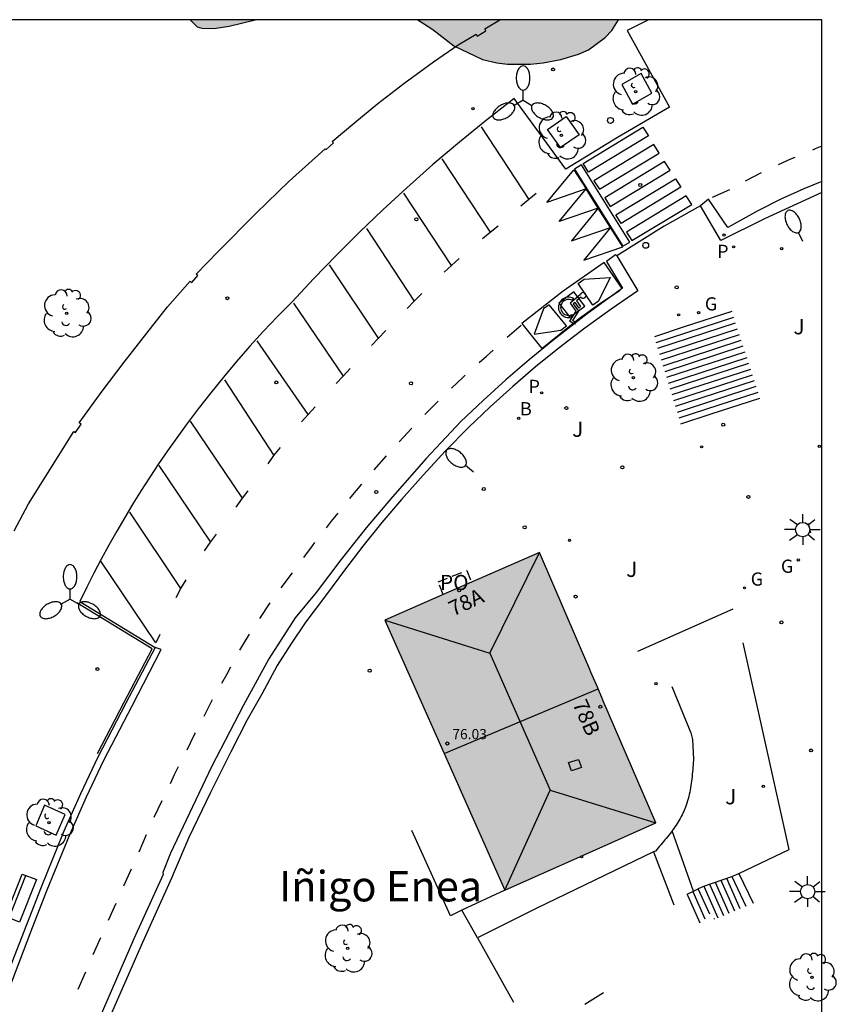
# Model space of a CAD drawing. Units: metres. Extents: x 585893 to 586245, y 4796289 to 4796541.
# Drawn here: x 586205 to 586245, y 4796492 to 4796540 of the extents above; entities that cross this region are included whole.
import ezdxf
from ezdxf.enums import TextEntityAlignment as Align

# ---------------------------------------------------------------- set-up
doc = ezdxf.new("R2010")
doc.units = ezdxf.units.M
doc.linetypes.add('TRAZOS_NORMALES', pattern=[0.75, 0.5, -0.25])
for name, color, linetype in [('010106', 9, 'Continuous'), ('020204', 9, 'Continuous'), ('060108', 9, 'Continuous'), ('060113', 4, 'Continuous'), ('060117', 9, 'Continuous'), ('060124', 9, 'Continuous'), ('060141', 9, 'Continuous'), ('070106', 6, 'Continuous'), ('070112', 6, 'Continuous'), ('080106', 1, 'Continuous'), ('080109', 9, 'Continuous'), ('080118', 9, 'Continuous'), ('080121', 9, 'TRAZOS_NORMALES'), ('080201', 9, 'Continuous'), ('080202', 9, 'Continuous'), ('080303', 9, 'Continuous'), ('080304', 9, 'Continuous'), ('080308', 9, 'Continuous'), ('080316', 9, 'Continuous'), ('090202', 1, 'Continuous'), ('100101', 9, 'Continuous'), ('100105', 3, 'Continuous'), ('100106', 63, 'Continuous'), ('100202', 3, 'Continuous'), ('100302', 7, 'Continuous'), ('200202', 4, 'Continuous'), ('200302', 4, 'Continuous'), ('210201', 9, 'Continuous'), ('210203', 4, 'Continuous'), ('210204', 9, 'Continuous'), ('210205', 4, 'Continuous'), ('210303', 4, 'Continuous'), ('220207', 9, 'Continuous'), ('230204', 9, 'Continuous'), ('230304', 9, 'Continuous'), ('250202', 9, 'Continuous'), ('250205', 9, 'Continuous'), ('250206', 9, 'Continuous'), ('260101', 9, 'Continuous'), ('260202', 9, 'Continuous'), ('260206', 9, 'Continuous'), ('270204', 9, 'Continuous'), ('990501', 21, 'Continuous'), ('990504', 63, 'Continuous')]:
    doc.layers.add(name, color=color, linetype=linetype)
doc.layers.add('080111', color=7, linetype='Continuous', lineweight=30)
doc.styles.add('ARIAL', font='ARIAL.TTF', dxfattribs={"height": 1})
doc.styles.add('ARIALI', font='ARIALI.TTF', dxfattribs={"height": 1})
doc.styles.add('ROMANS', font='romans__.ttf', dxfattribs={"height": 1})
doc.styles.get("Standard").update_dxf_attribs({"font": 'txt.shx'})

# ---------------------------------------------------------------- blocks, each defined once
blk = doc.blocks.new('ARBOL')
blk.add_circle((0, 0), 0.0587)
for centre, radius, start, end in [((-0.28, 0.855), 0.3, 359.2878, 173.6078), ((0.097, 0.97), 0.21, 23.1565, 160.4665), ((0.438, 0.881), 0.24, 301.578, 139.328), ((-0.564, 0.381), 0.532, 92.28, 254.58), ((0.656, 0.288), 0.443, 319.8556, 114.7656), ((-0.091, 0.321), 0.12, 119.14, 310.56), ((0.819, -0.249), 0.383, 235.5275, 62.0275), ((-0.556, -0.339), 0.555, 142.64, 266.54), ((-0.039, -0.384), 0.21, 189.64, 323.88), ((-0.301, -0.676), 0.45, 213.78, 295.32), ((0.299, -0.624), 0.532, 224.67, 0.24)]:
    blk.add_arc(centre, radius, start, end)
blk = doc.blocks.new('COTAPU')
blk.add_circle((0, 0), 0.075)
blk = doc.blocks.new('SANEA')
blk.add_circle((0, 0), 0.055)
blk = doc.blocks.new('HUEPIV')
blk.add_circle((0, 0), 0.145)
blk = doc.blocks.new('FAROLA')
for p, q in [((-0.63, 0.51), (-0.255, 0.245)), ((0, 0.355), (0, 0.755)), ((0.605, 0.49), (0.276, 0.223)), ((-0.355, 0), (-0.895, 0)), ((0.355, 0), (0.855, 0)), ((-0.65, -0.52), (-0.255, -0.24)), ((0, -0.355), (0, -0.755)), ((0.585, -0.52), (0.256, -0.246))]:
    blk.add_line(p, q)
blk.add_circle((0, 0), 0.355)
blk = doc.blocks.new('BOCAR')
blk.add_circle((0, 0), 0.055)
blk = doc.blocks.new('REGALU')
blk.add_circle((0, 0), 0.055)
blk = doc.blocks.new('BANCO')
blk.add_line((1.125, 0.1875), (-1.125, 0.1875))
blk.add_lwpolyline([(1.125, 0.75), (1.125, 0), (-1.125, 0), (-1.125, 0.75)], close=True)
blk = doc.blocks.new('FAROLM')
for q in [(0, 0.5), (0.433, -0.25), (-0.433, -0.25)]:
    blk.add_line((0, 0), q)
for points in [[(0, 0.5, 0.159986), (0.117, 0.538, 0.106322), (0.238, 0.675, 0.071006), (0.309, 0.858, 0.057309), (0.337, 1.099, 0.057309), (0.309, 1.339, 0.071006), (0.238, 1.522, 0.106322), (0.117, 1.659, 0.159986), (0, 1.697, 0.159986), (-0.117, 1.659, 0.106322), (-0.238, 1.522, 0.071006), (-0.309, 1.339, 0.057309), (-0.337, 1.099, 0.057309), (-0.309, 0.858, 0.071006), (-0.238, 0.675, 0.106322), (-0.117, 0.538, 0.159986)], [(-0.433, -0.25, 0.159986), (-0.525, -0.168, 0.106322), (-0.704, -0.131, 0.071006), (-0.898, -0.161, 0.057309), (-1.12, -0.258, 0.057309), (-1.315, -0.402, 0.071006), (-1.437, -0.555, 0.106322), (-1.495, -0.728, 0.159986), (-1.47, -0.849, 0.159986), (-1.378, -0.931, 0.106322), (-1.199, -0.967, 0.071006), (-1.005, -0.937, 0.057309), (-0.783, -0.841, 0.057309), (-0.588, -0.697, 0.071006), (-0.466, -0.544, 0.106322), (-0.408, -0.371, 0.159986)], [(0.433, -0.25, 0.159986), (0.408, -0.371, 0.106322), (0.466, -0.544, 0.071006), (0.588, -0.697, 0.057309), (0.783, -0.841, 0.057309), (1.005, -0.937, 0.071006), (1.199, -0.967, 0.106322), (1.378, -0.931, 0.159986), (1.47, -0.849, 0.159986), (1.495, -0.728, 0.106322), (1.437, -0.555, 0.071006), (1.315, -0.402, 0.057309), (1.12, -0.258, 0.057309), (0.898, -0.161, 0.071006), (0.704, -0.131, 0.106322), (0.525, -0.168, 0.159986)]]:
    blk.add_lwpolyline(points, format="xyb", close=True)
blk = doc.blocks.new('MINUS')
at = {"color": 0}
for points in [[(-0.047, 0.641, 0), (0, 0, 0)], [(0.063, 0.6, 0), (0.084, 0.317, 0)], [(-0.087, 0.273, 0), (-0.078, 0.158, 0)], [(0, 0, 0), (0.483, 0, 0)], [(0.084, 0.317, 0), (0.428, 0.317, 0)], [(0.092, 0.21, 0), (0.099, 0.107, 0)], [(0.092, 0.21, 0), (0.436, 0.21, 0)], [(0.099, 0.107, 0), (0.556, 0.107, 0)], [(0.428, 0.317, 0), (0.436, 0.21, 0)], [(0.483, 0, 0), (0.694, -0.534, 0)], [(0.556, 0.107, 0), (0.754, -0.396, 0)], [(0.506, -0.239, 0), (0.569, -0.397, 0)], [(0.958, -0.43, 0), (0.694, -0.534, 0)], [(0.919, -0.331, 0), (0.754, -0.396, 0)], [(0.919, -0.331, 0), (0.958, -0.43, 0)]]:
    blk.add_polyline3d(points, dxfattribs=at)
for centre, radius, start, end in [((0.053, 0.742), 0.142, 274.1625, 225.3181), ((0.117, -0.183), 0.5, 114.0034, 334.6848), ((0.117, -0.183), 0.393, 119.7232, 351.8893)]:
    blk.add_arc(centre, radius, start, end, dxfattribs=at)
blk = doc.blocks.new('PLUVI1')
blk.add_circle((0, 0), 0.055)
blk = doc.blocks.new('PLUVI3')
blk.add_circle((0, 0), 0.055)
blk = doc.blocks.new('PLUVI2')
blk.add_circle((0, 0), 0.055)
blk = doc.blocks.new('REIND')
blk.add_circle((0, 0), 0.055)
blk = doc.blocks.new('FAREDI')
blk.add_line((0, 0), (0.5, 0))
blk.add_lwpolyline([(0.5, 0, 0.159986), (0.538, -0.117, 0.106322), (0.675, -0.238, 0.071006), (0.858, -0.309, 0.057309), (1.099, -0.337, 0.057309), (1.339, -0.309, 0.071006), (1.522, -0.238, 0.106322), (1.659, -0.117, 0.159986), (1.697, 0, 0.159986), (1.659, 0.117, 0.106322), (1.522, 0.238, 0.071006), (1.339, 0.309, 0.057309), (1.099, 0.337, 0.057309), (0.858, 0.309, 0.071006), (0.675, 0.238, 0.106322), (0.538, 0.117, 0.159986)], format="xyb", close=True)
blk = doc.blocks.new('BloquePortal')
blk.add_circle((0, 0), 0.075)
at = {"flags": 5}
blk.add_attdef('INDICE', text='', height=0.75, dxfattribs=at).set_placement((0, 0), align=Align.MIDDLE_CENTER)
blk = doc.blocks.new('REGAS')
blk.add_circle((0, 0), 0.055)
blk = doc.blocks.new('PUNTO')
blk.add_circle((0, 0), 0.075)

msp = doc.modelspace()

# ---------------------------------------------------------------- hatches: boundary and pattern name
at = {"layer": '990501'}
msp.add_hatch(color=256, dxfattribs=at).paths.add_polyline_path([(586233.061, 4796507.175), (586230.192, 4796513.833), (586222.576, 4796510.514), (586228.488, 4796497.211), (586232.209, 4796498.864), (586235.93, 4796500.517)])
at = {"layer": '990504'}
for points in [[(586216.191, 4796540.076), (586212.988, 4796540.076), (586213.332, 4796539.735), (586213.565, 4796539.67), (586214.16, 4796539.646), (586214.905, 4796539.77)], [(586216.191, 4796540.076), (586212.988, 4796540.076), (586213.332, 4796539.735), (586213.565, 4796539.67), (586214.16, 4796539.646), (586214.905, 4796539.77)], [(586216.191, 4796540.076), (586212.988, 4796540.076), (586213.332, 4796539.735), (586213.565, 4796539.67), (586214.16, 4796539.646), (586214.905, 4796539.77)], [(586216.191, 4796540.076), (586212.988, 4796540.076), (586213.332, 4796539.735), (586213.565, 4796539.67), (586214.16, 4796539.646), (586214.905, 4796539.77)], [(586234.085, 4796540.075), (586224.2, 4796540.075), (586224.934, 4796539.593), (586225.972, 4796538.802), (586227.392, 4796538.115), (586228.093, 4796537.963), (586228.624, 4796537.897), (586229.75, 4796537.891), (586230.367, 4796537.952), (586231.239, 4796538.118), (586232.111, 4796538.39), (586232.6, 4796538.6), (586233.432, 4796539.213), (586233.752, 4796539.551)]]:
    msp.add_hatch(color=256, dxfattribs=at).paths.add_polyline_path(points)

# ---------------------------------------------------------------- linework, layer by layer
at = {"layer": '010106', "flags": 128}
msp.add_lwpolyline([(585894.099, 4796290.09), (586244.089, 4796290.082), (586244.094, 4796540.075), (585894.104, 4796540.083)], close=True, dxfattribs=at)
at = {"layer": '060108'}
for points in [[(586235.557, 4796540.075, 64.26), (586234.507, 4796539.545, 64.197), (586236.592, 4796535.781, 64.038), (586234.029, 4796534.278, 63.847), (586231.492, 4796532.725, 63.661), (586228.942, 4796536.194, 63.78), (586227.587, 4796535.138, 63.691), (586226.255, 4796534.053, 63.602), (586224.945, 4796532.942, 63.513), (586223.658, 4796531.804, 63.424), (586222.482, 4796530.722, 63.341), (586221.326, 4796529.617, 63.257), (586220.192, 4796528.491, 63.173), (586219.08, 4796527.343, 63.09), (586217.99, 4796526.175, 63.006), (586217.29, 4796525.462, 62.951), (586216.605, 4796524.735, 62.895), (586215.932, 4796523.997, 62.84), (586215.274, 4796523.245, 62.784), (586214.63, 4796522.482, 62.729), (586214, 4796521.707, 62.673), (586213.384, 4796520.92, 62.618), (586212.784, 4796520.122, 62.562), (586212.324, 4796519.49, 62.515), (586211.873, 4796518.85, 62.468), (586211.432, 4796518.205, 62.42), (586211, 4796517.553, 62.373), (586210.577, 4796516.894, 62.326), (586210.165, 4796516.23, 62.278), (586209.762, 4796515.559, 62.231), (586209.369, 4796514.883, 62.184), (586208.985, 4796514.201, 62.136), (586208.612, 4796513.514, 62.089), (586208.249, 4796512.821, 62.042), (586207.896, 4796512.124, 61.995), (586207.553, 4796511.421, 61.947), (586211.26, 4796509.154, 61.829)], [(586244.094, 4796531.575, 63.813), (586241.271, 4796530.269, 63.618), (586239.119, 4796529.211, 63.451), (586238.123, 4796530.92, 63.563)], [(586238.123, 4796530.92, 63.563), (586236.335, 4796529.918, 63.488), (586233.998, 4796528.45, 63.323)], [(586233.998, 4796528.45, 63.323), (586235.041, 4796526.722, 63.134), (586233.721, 4796525.824, 63.035), (586232.427, 4796524.89, 62.936), (586231.16, 4796523.919, 62.836), (586230.005, 4796522.982, 62.743), (586228.875, 4796522.015, 62.65), (586227.771, 4796521.019, 62.557), (586226.693, 4796519.994, 62.464), (586225.565, 4796518.839, 62.375), (586224.464, 4796517.656, 62.285), (586223.393, 4796516.447, 62.195), (586222.432, 4796515.31, 62.11), (586221.497, 4796514.151, 62.025), (586220.588, 4796512.971, 61.939), (586219.705, 4796511.771, 61.854), (586218.678, 4796510.418, 61.749), (586217.95, 4796509.326, 61.675), (586217.276, 4796508.266, 61.595), (586216.514, 4796506.868, 61.531), (586215.795, 4796505.59, 61.501), (586214.988, 4796504.016, 61.405), (586213.992, 4796502.026, 61.328), (586212.919, 4796499.796, 61.218), (586212.204, 4796498.112, 61.136), (586212.071, 4796497.799, 61.12), (586210.632, 4796494.624, 60.984), (586208.867, 4796490.583, 60.907)], [(586211.26, 4796509.154, 61.829), (586209.825, 4796506.423, 61.691), (586208.444, 4796503.76, 61.556), (586207.587, 4796501.949, 61.461), (586206.772, 4796500.119, 61.366), (586205.641, 4796497.36, 61.224), (586204.925, 4796495.5, 61.159), (586204.208, 4796493.638, 61.087), (586203.129, 4796490.836, 60.989), (586202.617, 4796489.492, 60.942), (586201.713, 4796487.071, 60.888), (586198.459, 4796478.668, 60.903), (586187.969, 4796451.03, 61.656), (586186.237, 4796451.755, 61.563), (586184.884, 4796449.225, 61.647), (586183.344, 4796446.637, 61.75), (586182.927, 4796445.972, 61.779), (586182.49, 4796445.32, 61.808)]]:
    msp.add_polyline3d(points, dxfattribs=at)
at = {"layer": '060113'}
for points in [[(586244.094, 4796532.119, 63.735), (586243.217, 4796531.759, 63.675), (586242.076, 4796531.237, 63.596), (586240.955, 4796530.672, 63.516), (586239.473, 4796529.84, 63.379), (586238.525, 4796531.247, 63.524), (586238.123, 4796530.92, 63.563)], [(586233.998, 4796528.45, 63.23), (586233.936, 4796528.506, 63.226), (586233.493, 4796528.168, 63.177), (586234.284, 4796526.855, 63.018), (586232.544, 4796525.594, 62.887), (586230.846, 4796524.278, 62.756), (586229.68, 4796523.322, 62.658), (586228.535, 4796522.339, 62.561), (586227.413, 4796521.332, 62.463), (586226.314, 4796520.299, 62.365), (586224.605, 4796518.469, 62.219), (586222.95, 4796516.589, 62.073), (586221.663, 4796515.046, 61.959), (586220.412, 4796513.473, 61.845), (586219.198, 4796511.871, 61.731), (586218.153, 4796510.629, 61.683), (586216.862, 4796508.608, 61.566), (586215.613, 4796506.325, 61.441), (586214.031, 4796503.275, 61.317), (586212.017, 4796499.034, 61.122), (586211.636, 4796498.078, 61.032), (586211.661, 4796497.985, 60.001), (586210.221, 4796494.807, 59.865), (586208.453, 4796490.759, 59.788)], [(586182.302, 4796444.489, 61.712), (586182.763, 4796445.136, 61.684), (586183.205, 4796445.796, 61.655), (586183.627, 4796446.469, 61.626), (586185.173, 4796449.066, 61.523), (586186.386, 4796451.332, 61.461), (586188.152, 4796450.584, 61.567), (586198.763, 4796478.54, 60.814), (586202.017, 4796486.944, 60.799), (586202.922, 4796489.366, 60.853), (586203.433, 4796490.708, 60.9), (586204.512, 4796493.51, 60.998), (586205.229, 4796495.372, 61.07), (586205.944, 4796497.228, 61.135), (586207.071, 4796499.979, 61.277), (586207.882, 4796501.802, 61.372), (586208.736, 4796503.603, 61.467), (586210.114, 4796506.26, 61.602), (586211.562, 4796509.055, 61.714), (586211.26, 4796509.154, 61.693)]]:
    msp.add_polyline3d(points, dxfattribs=at)
at = {"layer": '060117'}
for points in [[(586239.666, 4796525.712, 63.597), (586237.325, 4796524.948, 63.597)], [(586237.325, 4796524.948, 63.597), (586235.853, 4796524.469, 63.597)], [(586238.651, 4796520.665, 66.127), (586241.054, 4796521.449, 66.127)], [(586237.162, 4796520.18, 66.127), (586238.651, 4796520.665, 66.127)], [(586238.021, 4796497.282, 69.094), (586238.294, 4796497.403, 69.094), (586239.674, 4796497.884, 69.311), (586240.015, 4796498.033, 70.321)], [(586240.015, 4796498.033, 70.321), (586240.718, 4796496.574, 70.424)], [(586237.518, 4796496.91, 68.714), (586237.47, 4796497.017, 68.714), (586237.776, 4796497.165, 68.933)], [(586237.776, 4796497.165, 68.933), (586238.002, 4796497.273, 69.094), (586238.021, 4796497.282, 69.094)], [(586238.112, 4796495.584, 68.718), (586237.518, 4796496.91, 68.714)], [(586227.136, 4796494.854, 67.724), (586226.371, 4796496.216, 67.724)]]:
    msp.add_polyline3d(points, dxfattribs=at)
at = {"layer": '060124'}
for points in [[(586243.422, 4796515.26, 68.056), (586243.55, 4796514.808, 68.079)], [(586235.031, 4796508.973, 67.682), (586239.741, 4796511.065, 68.016)], [(586226.371, 4796496.216, 65.947), (586225.803, 4796495.949, 65.947), (586223.908, 4796500.146, 65.771)], [(586235.811, 4796499.089, 68.071), (586236.813, 4796496.482, 68.535)], [(586240.015, 4796498.033, 70.372), (586242.485, 4796499.218, 70.388)], [(586228.488, 4796497.211, 65.947), (586226.371, 4796496.216, 65.947)]]:
    msp.add_polyline3d(points, dxfattribs=at)
at = {"layer": '060141'}
for points in [[(586235.94, 4796524.183, 63.766), (586239.759, 4796525.428, 63.766)], [(586236.027, 4796523.898, 63.934), (586239.854, 4796525.144, 63.934)], [(586236.114, 4796523.612, 64.103), (586239.947, 4796524.862, 64.103)], [(586236.202, 4796523.327, 64.272), (586240.041, 4796524.578, 64.272)], [(586236.289, 4796523.041, 64.44), (586240.135, 4796524.295, 64.44)], [(586236.376, 4796522.756, 64.609), (586240.229, 4796524.011, 64.609)], [(586236.463, 4796522.471, 64.778), (586240.322, 4796523.729, 64.778)], [(586236.55, 4796522.185, 64.946), (586240.416, 4796523.445, 64.946)], [(586236.637, 4796521.9, 65.115), (586240.508, 4796523.161, 65.115)], [(586236.724, 4796521.614, 65.284), (586240.599, 4796522.876, 65.284)], [(586236.811, 4796521.329, 65.452), (586240.689, 4796522.593, 65.452)], [(586236.898, 4796521.043, 65.621), (586240.78, 4796522.308, 65.621)], [(586236.985, 4796520.758, 65.79), (586240.871, 4796522.024, 65.79)], [(586237.072, 4796520.472, 65.958), (586240.961, 4796521.739, 65.958)], [(586238.573, 4796497.5, 69.513), (586239.251, 4796495.963, 69.522)], [(586238.852, 4796497.597, 69.714), (586239.523, 4796496.076, 69.723)], [(586239.131, 4796497.695, 69.916), (586239.795, 4796496.189, 69.925)], [(586239.41, 4796497.792, 70.117), (586240.067, 4796496.303, 70.125)], [(586239.674, 4796497.884, 70.321), (586240.358, 4796496.424, 70.322)], [(586237.739, 4796497.147, 68.9), (586238.343, 4796495.797, 68.904)], [(586238.591, 4796496.025, 69.095), (586238.002, 4796497.273, 69.094)], [(586238.294, 4796497.403, 69.311), (586238.979, 4796495.85, 69.32)], [(586238.819, 4796495.783, 69.093), (586238.789, 4796495.811, 69.093)]]:
    msp.add_polyline3d(points, dxfattribs=at)
at = {"layer": '070106'}
msp.add_polyline3d([(586232.424, 4796491.596, 69.009), (586233.354, 4796492.171, 69.009)], dxfattribs=at)
at = {"layer": '070112'}
msp.add_polyline3d([(586204.314, 4796514.908, 62.165), (586205.027, 4796516.23, 62.247), (586207.258, 4796519.806, 62.43), (586207.347, 4796519.748, 63.611), (586207.619, 4796520.165, 63.611), (586207.527, 4796520.225, 62.542), (586208.661, 4796521.788, 62.644), (586209.731, 4796523.222, 62.759), (586210.845, 4796524.645, 62.828), (586211.869, 4796525.933, 62.907), (586212.99, 4796527.199, 63), (586213.075, 4796527.13, 64.118), (586213.363, 4796527.485, 64.135), (586213.286, 4796527.547, 64.135), (586214.374, 4796528.664, 63.131), (586216.245, 4796530.55, 63.244), (586217.869, 4796532.125, 63.352), (586219.644, 4796533.729, 64.614), (586219.689, 4796533.682, 64.614), (586220.052, 4796534.019, 64.614), (586219.988, 4796534.088, 64.614), (586221.095, 4796535.016, 63.582), (586222.239, 4796535.952, 63.664), (586223.505, 4796536.941, 63.724), (586224.969, 4796538.005, 63.793), (586226.194, 4796538.843, 63.801), (586227.075, 4796539.373, 63.863), (586227.132, 4796539.276, 63.867), (586227.558, 4796539.531, 63.867), (586227.499, 4796539.629, 63.867), (586228.242, 4796540.075, 63.944)], dxfattribs=at)
at = {"layer": '080106'}
msp.add_polyline3d([(586231.63, 4796503.496, 77.782), (586232.113, 4796503.65, 77.531), (586232.256, 4796503.245, 77.558), (586231.773, 4796503.091, 77.809), (586231.63, 4796503.496, 77.782)], dxfattribs=at)
at = {"layer": '080109'}
for points in [[(586227.746, 4796508.882, 78.496), (586230.192, 4796513.833, 76.128)], [(586222.576, 4796510.514, 76.095), (586227.746, 4796508.882, 78.496)], [(586227.746, 4796508.882, 78.496), (586230.717, 4796502.139, 78.516)], [(586228.488, 4796497.211, 76.387), (586230.717, 4796502.139, 78.487)], [(586230.717, 4796502.139, 78.487), (586235.93, 4796500.517, 76.842)]]:
    msp.add_polyline3d(points, dxfattribs=at)
at = {"layer": '080111'}
for points in [[(586230.192, 4796513.833, 65.115), (586226.84, 4796512.372, 65.013)], [(586232.672, 4796508.078, 65.132), (586230.192, 4796513.833, 65.115)], [(586226.84, 4796512.372, 65.013), (586225.449, 4796511.766, 64.971)], [(586225.449, 4796511.766, 64.971), (586222.576, 4796510.514, 64.883), (586225.497, 4796503.941, 65.736)], [(586232.727, 4796507.949, 65.133), (586232.672, 4796508.078, 65.132)], [(586233.081, 4796507.129, 65.135), (586233.061, 4796507.175, 65.135), (586232.727, 4796507.949, 65.133)], [(586233.266, 4796506.7, 65.231), (586233.081, 4796507.129, 65.135)], [(586233.321, 4796506.571, 65.26), (586233.266, 4796506.7, 65.231)], [(586228.488, 4796497.211, 66.609), (586232.209, 4796498.864, 66.609), (586235.93, 4796500.517, 66.609), (586233.321, 4796506.571, 65.26)], [(586225.497, 4796503.941, 65.736), (586228.488, 4796497.211, 66.609)]]:
    msp.add_polyline3d(points, dxfattribs=at)
at = {"layer": '080118', "flags": 128}
msp.add_lwpolyline([(586225.497, 4796503.941), (586233.081, 4796507.129)], dxfattribs=at)
at = {"layer": '080121'}
msp.add_polyline3d([(586225.449, 4796511.766, 64.948), (586225.2, 4796512.392, 64.948), (586226.609, 4796512.953, 64.974), (586226.84, 4796512.372, 64.974)], dxfattribs=at)
at = {"layer": '100101'}
for points in [[(586235.197, 4796537.427, 64.1), (586234.254, 4796536.885, 64.059), (586234.782, 4796535.917, 63.987), (586235.725, 4796536.459, 64.059)], [(586231.503, 4796535.315, 63.724), (586232.152, 4796534.418, 63.791), (586231.235, 4796533.781, 63.724), (586230.586, 4796534.678, 63.757)], [(586205.815, 4796501.392, 61.457), (586205.378, 4796500.376, 61.418), (586206.394, 4796499.913, 61.353), (586206.831, 4796500.929, 61.418)]]:
    msp.add_polyline3d(points, close=True, dxfattribs=at)
at = {"layer": '100105'}
for points in [[(586208.422, 4796503.941, 61.565), (586209.737, 4796506.469, 61.691), (586211.117, 4796509.095, 61.838), (586207.407, 4796511.364, 61.953)], [(586242.485, 4796499.218, 70.388), (586240.225, 4796509.387, 68.562)], [(586236.708, 4796507.243, 67.98), (586237.641, 4796504.96, 67.98), (586237.738, 4796504.624, 67.98), (586237.782, 4796503.663, 67.977), (586237.778, 4796503.602, 67.978), (586237.769, 4796503.488, 67.979), (586237.76, 4796503.374, 67.98), (586237.751, 4796503.26, 67.981), (586237.741, 4796503.146, 67.983), (586237.731, 4796503.033, 67.984), (586237.72, 4796502.919, 67.985), (586237.708, 4796502.806, 67.986), (586237.695, 4796502.694, 67.987), (586237.681, 4796502.582, 67.989), (586237.666, 4796502.47, 67.99), (586237.65, 4796502.36, 67.992), (586237.632, 4796502.249, 67.993), (586237.612, 4796502.14, 67.995), (586237.591, 4796502.031, 67.997), (586237.567, 4796501.923, 67.999), (586237.542, 4796501.816, 68), (586237.515, 4796501.71, 68.003), (586237.485, 4796501.604, 68.005), (586237.452, 4796501.5, 68.007), (586237.418, 4796501.397, 68.01), (586237.38, 4796501.295, 68.012), (586237.303, 4796501.104, 68.018), (586237.215, 4796500.917, 68.023), (586237.171, 4796500.829, 68.026), (586237.125, 4796500.743, 68.029), (586237.077, 4796500.657, 68.033), (586237.027, 4796500.572, 68.036), (586236.974, 4796500.488, 68.039), (586236.92, 4796500.404, 68.043), (586236.865, 4796500.322, 68.046), (586236.808, 4796500.24, 68.05), (586236.749, 4796500.158, 68.053), (586236.734, 4796500.138, 68.054)], [(586236.734, 4796500.138, 68.054), (586236.689, 4796500.078, 68.057), (586236.628, 4796499.997, 68.061), (586236.566, 4796499.918, 68.065), (586236.503, 4796499.838, 68.069), (586236.439, 4796499.759, 68.073), (586236.374, 4796499.68, 68.077), (586236.308, 4796499.602, 68.081), (586236.242, 4796499.524, 68.085), (586236.175, 4796499.446, 68.089), (586236.109, 4796499.368, 68.093), (586236.041, 4796499.29, 68.098), (586235.974, 4796499.213, 68.102), (586235.907, 4796499.135, 68.106), (586235.811, 4796499.089, 68.1)], [(586237.776, 4796497.165, 68.478), (586236.734, 4796500.138, 68.133)], [(586235.811, 4796499.089, 68.1), (586230.036, 4796496.308, 67.724), (586227.136, 4796494.854, 67.724)], [(586227.136, 4796494.854, 67.724), (586228.911, 4796491.69, 67.724)]]:
    msp.add_polyline3d(points, dxfattribs=at)
at = {"layer": '100106', "elevation": 66.071, "flags": 128}
for points in [[(586212.988, 4796540.076), (586213.332, 4796539.735), (586213.565, 4796539.67), (586214.16, 4796539.646), (586214.905, 4796539.77), (586216.191, 4796540.076)], [(586224.2, 4796540.075), (586224.934, 4796539.593), (586225.972, 4796538.802), (586227.392, 4796538.115), (586228.093, 4796537.963), (586228.624, 4796537.897), (586229.75, 4796537.891), (586230.367, 4796537.952), (586231.239, 4796538.118), (586232.111, 4796538.39), (586232.6, 4796538.6), (586233.432, 4796539.213), (586233.752, 4796539.551), (586234.085, 4796540.075)]]:
    msp.add_lwpolyline(points, dxfattribs=at)
at = {"layer": '260101'}
for points in [[(586227.321, 4796534.799, 63.568), (586229.672, 4796531.219, 63.432)], [(586244.094, 4796533.849, 63.995), (586243.77, 4796533.716, 63.973), (586243.635, 4796533.66, 63.964)], [(586225.39, 4796533.229, 63.47), (586227.763, 4796529.617, 63.279)], [(586241.966, 4796532.946, 63.853), (586242.58, 4796533.226, 63.894), (586242.788, 4796533.312, 63.908)], [(586240.333, 4796532.151, 63.744), (586241.137, 4796532.556, 63.798)], [(586225.865, 4796527.973, 63.137), (586223.507, 4796531.536, 63.343)], [(586230.033, 4796531.514, 63.46), (586229.672, 4796531.219, 63.432)], [(586233.091, 4796530.794, 63.493), (586231.16, 4796530.135, 63.405), (586232.486, 4796531.744, 63.545)], [(586233.091, 4796530.794, 63.493), (586232.486, 4796531.744, 63.545)], [(586239.548, 4796531.7, 63.598), (586238.706, 4796531.317, 63.544)], [(586229.672, 4796531.219, 63.432), (586229.283, 4796530.894, 63.404)], [(586233.091, 4796530.794, 63.493), (586231.765, 4796529.184, 63.353), (586233.696, 4796529.843, 63.441)], [(586233.696, 4796529.843, 63.441), (586233.091, 4796530.794, 63.493)], [(586221.674, 4796529.793, 63.211), (586224.028, 4796526.222, 62.994)], [(586227.383, 4796529.303, 63.249), (586227.763, 4796529.617, 63.279)], [(586227.763, 4796529.617, 63.279), (586228.154, 4796529.934, 63.309)], [(586222.267, 4796524.399, 62.844), (586219.843, 4796528.006, 63.088)], [(586225.865, 4796527.973, 63.137), (586226.24, 4796528.318, 63.164)], [(586234.262, 4796526.839, 63.012), (586233.374, 4796528.128, 63.18), (586231.367, 4796526.71, 63.014), (586229.323, 4796525.116, 62.858), (586230.31, 4796523.894, 62.725), (586232.099, 4796525.334, 62.872), (586233.168, 4796526.105, 62.942), (586234.161, 4796526.765, 63.005)], [(586225.505, 4796527.655, 63.11), (586225.865, 4796527.973, 63.137)], [(586224.028, 4796526.222, 62.994), (586224.402, 4796526.588, 63.022)], [(586218.085, 4796526.125, 62.951), (586220.524, 4796522.525, 62.694)], [(586223.674, 4796525.856, 62.964), (586224.028, 4796526.222, 62.994)], [(586222.267, 4796524.399, 62.844), (586222.619, 4796524.768, 62.876)], [(586229.292, 4796525.018, 62.851), (586228.599, 4796524.427, 62.787)], [(586218.794, 4796520.632, 62.545), (586216.283, 4796524.258, 62.822)], [(586221.921, 4796524.039, 62.817), (586222.267, 4796524.399, 62.844)], [(586227.222, 4796523.191, 62.576), (586227.576, 4796523.51, 62.605), (586227.909, 4796523.803, 62.653)], [(586220.524, 4796522.525, 62.694), (586220.869, 4796522.903, 62.726)], [(586214.683, 4796522.34, 62.666), (586217.113, 4796518.609, 62.381)], [(586220.182, 4796522.165, 62.668), (586220.524, 4796522.525, 62.694)], [(586225.865, 4796521.938, 62.465), (586226.433, 4796522.478, 62.512), (586226.534, 4796522.57, 62.52)], [(586224.554, 4796520.636, 62.361), (586225.197, 4796521.294, 62.41)], [(586218.794, 4796520.632, 62.545), (586219.144, 4796521.014, 62.576)], [(586215.558, 4796516.511, 62.23), (586213.005, 4796520.302, 62.52)], [(586218.478, 4796520.272, 62.513), (586218.794, 4796520.632, 62.545)], [(586223.284, 4796519.293, 62.262), (586223.911, 4796519.966, 62.311)], [(586217.113, 4796518.609, 62.381), (586217.439, 4796519.016, 62.414)], [(586216.822, 4796518.213, 62.351), (586217.113, 4796518.609, 62.381)], [(586222.051, 4796517.915, 62.162), (586222.661, 4796518.604, 62.212)], [(586211.448, 4796518.132, 62.349), (586213.995, 4796514.344, 62.073)], [(586215.558, 4796516.511, 62.23), (586215.839, 4796516.883, 62.256)], [(586220.855, 4796516.505, 62.06), (586220.911, 4796516.575, 62.065), (586221.447, 4796517.209, 62.111)], [(586215.249, 4796516.064, 62.202), (586215.558, 4796516.511, 62.23)], [(586212.535, 4796512.062, 61.933), (586210.01, 4796515.823, 62.171)], [(586219.701, 4796515.061, 61.957), (586219.948, 4796515.381, 61.979), (586220.272, 4796515.782, 62.008)], [(586213.995, 4796514.344, 62.073), (586214.285, 4796514.74, 62.103)], [(586213.695, 4796513.92, 62.039), (586213.995, 4796514.344, 62.073)], [(586218.585, 4796513.587, 61.853), (586219.011, 4796514.166, 61.894), (586219.134, 4796514.325, 61.905)], [(586211.499, 4796509.806, 61.78), (586211.297, 4796509.392, 61.748), (586208.587, 4796513.411, 61.998)], [(586212.535, 4796512.062, 61.933), (586212.789, 4796512.494, 61.957)], [(586217.477, 4796512.107, 61.745), (586218.033, 4796512.84, 61.8)], [(586212.29, 4796511.618, 61.897), (586212.535, 4796512.062, 61.933)], [(586216.418, 4796510.593, 61.642), (586216.928, 4796511.359, 61.69)], [(586215.438, 4796509.026, 61.539), (586215.574, 4796509.274, 61.55), (586215.916, 4796509.812, 61.588)], [(586214.548, 4796507.405, 61.476), (586214.786, 4796507.828, 61.486), (586214.994, 4796508.21, 61.503)], [(586213.669, 4796505.776, 61.411), (586214.055, 4796506.528, 61.456), (586214.091, 4796506.594, 61.458)], [(586212.833, 4796504.127, 61.33), (586213.225, 4796504.911, 61.36), (586213.245, 4796504.949, 61.362)], [(586212.011, 4796502.469, 61.262), (586212.218, 4796502.899, 61.283), (586212.416, 4796503.295, 61.298)], [(586211.209, 4796500.802, 61.182), (586211.608, 4796501.631, 61.222)], [(586210.477, 4796499.103, 61.101), (586210.837, 4796499.95, 61.141)], [(586209.725, 4796497.413, 61.024), (586210.105, 4796498.251, 61.06)], [(586208.962, 4796495.728, 60.952), (586209.341, 4796496.566, 60.988)], [(586208.217, 4796494.034, 60.913), (586208.585, 4796494.877, 60.929)], [(586207.476, 4796492.337, 60.881), (586207.844, 4796493.18, 60.897)]]:
    msp.add_polyline3d(points, dxfattribs=at)
for points in [[(586235.29, 4796534.781, 63.868), (586235.557, 4796534.36, 63.836), (586232.611, 4796532.575, 63.631), (586232.344, 4796532.996, 63.663)], [(586235.824, 4796533.938, 63.804), (586232.878, 4796532.153, 63.599), (586233.145, 4796531.731, 63.566), (586236.091, 4796533.516, 63.771)], [(586232.271, 4796532.931, 63.649), (586231.915, 4796532.728, 63.603), (586234.293, 4796528.926, 63.314), (586234.649, 4796529.129, 63.36)], [(586236.358, 4796533.095, 63.739), (586233.412, 4796531.31, 63.534), (586233.679, 4796530.888, 63.502), (586236.625, 4796532.673, 63.707)], [(586232.486, 4796531.744, 63.545), (586230.555, 4796531.086, 63.457), (586231.881, 4796532.695, 63.597)], [(586236.892, 4796532.251, 63.674), (586237.158, 4796531.83, 63.642), (586234.212, 4796530.045, 63.437), (586233.946, 4796530.466, 63.469)], [(586237.425, 4796531.408, 63.61), (586234.479, 4796529.623, 63.405), (586234.746, 4796529.202, 63.372), (586237.692, 4796530.986, 63.577)], [(586233.696, 4796529.843, 63.441), (586232.37, 4796528.233, 63.301), (586234.301, 4796528.892, 63.389)], [(586233.677, 4796527.383, 63.107), (586233.102, 4796526.211, 62.966), (586232.82, 4796526.02, 62.939), (586232.095, 4796527.084, 63.055), (586232.39, 4796527.306, 63.08)], [(586231.879, 4796526.671, 63.007), (586231.143, 4796526.125, 62.939), (586231.696, 4796525.43, 62.88), (586232.432, 4796525.976, 62.939)], [(586230.664, 4796526.033, 62.945), (586230.395, 4796525.837, 62.929), (586229.935, 4796524.6, 62.808), (586231.25, 4796524.788, 62.822), (586231.517, 4796525.01, 62.841)]]:
    msp.add_polyline3d(points, close=True, dxfattribs=at)

# ---------------------------------------------------------------- block references
at = {"layer": '020204', "rotation": 359.9987685839998}
for p in [(586230.864, 4796537.632, 63.967), (586235.156, 4796531.943, 63.679), (586224.128, 4796530.253, 63.279), (586236.952, 4796526.899, 63.292), (586214.825, 4796526.365, 62.974), (586217.231, 4796522.214, 62.672), (586223.865, 4796522.175, 62.624), (586231.518, 4796520.95, 64.939), (586239.244, 4796520.134, 66.259), (586234.276, 4796518.035, 65.814), (586222.156, 4796516.819, 62.125), (586227.45, 4796516.964, 64.926), (586240.483, 4796516.577, 67.047), (586229.466, 4796515.081, 65.075), (586231.972, 4796511.67, 65.213), (586242.11, 4796510.398, 68.306), (586208.42, 4796508.095, 61.825), (586221.832, 4796508.016, 64.952), (586243.573, 4796504.09, 69.671)]:
    msp.add_blockref('COTAPU', p, dxfattribs=at)
at = {"layer": '080201', "rotation": 359.9987685839998}
msp.add_blockref('PUNTO', (586225.651, 4796504.432, 76.027), dxfattribs=at)
at = {"layer": '080202', "rotation": 359.9987685839998}
for p in [(586226.235, 4796511.978), (586233.188, 4796506.24)]:
    msp.add_blockref('BloquePortal', p, dxfattribs=at)
at = {"layer": '090202', "rotation": 248.5063563655054}
msp.add_blockref('BANCO', (586204.302, 4796496.954), dxfattribs=at)
at = {"layer": '100202', "rotation": 359.9987685839998}
for p in [(586234.925, 4796536.534, 64.05), (586231.274, 4796534.38, 63.767), (586206.908, 4796525.621, 57.745), (586234.823, 4796522.446, 65.337), (586206.032, 4796500.533, 61.499), (586220.747, 4796494.336, 64.635), (586243.612, 4796492.914, 71.487)]:
    msp.add_blockref('ARBOL', p, dxfattribs=at)
at = {"layer": '200202', "rotation": 359.9987685839998}
msp.add_blockref('BOCAR', (586229.173, 4796520.444, 62.632), dxfattribs=at)
at = {"layer": '210201', "rotation": 359.9987685839998}
for p in [(586243.974, 4796519.07, 67.927), (586241.218, 4796502.326, 69.75), (586232.267, 4796498.85, 67.729)]:
    msp.add_blockref('PLUVI1', p, dxfattribs=at)
at = {"layer": '210203', "rotation": 359.9987685839998}
for p in [(586239.757, 4796528.894, 63.524), (586230.305, 4796521.705, 62.735)]:
    msp.add_blockref('PLUVI2', p, dxfattribs=at)
at = {"layer": '210204', "rotation": 359.9987685839998}
for p in [(586237.046, 4796525.547, 63.283), (586238.177, 4796519.042, 66.39)]:
    msp.add_blockref('SANEA', p, dxfattribs=at)
at = {"layer": '210205', "rotation": 359.9987685839998}
for p in [(586239.286, 4796529.477, 63.357), (586235.931, 4796507.378, 67.765)]:
    msp.add_blockref('PLUVI3', p, dxfattribs=at)
at = {"layer": '220207', "rotation": 359.9987685839998}
for p in [(586226.916, 4796535.699, 63.715), (586242.125, 4796528.809, 63.698)]:
    msp.add_blockref('REGALU', p, dxfattribs=at)
at = {"layer": '230204', "rotation": 359.9987685839998}
for p in [(586238.033, 4796525.654, 63.36), (586242.938, 4796513.471, 67.769), (586240.293, 4796512.101, 67.898)]:
    msp.add_blockref('REGAS', p, dxfattribs=at)
at = {"layer": '250202'}
for p, rotation in [((586243.172, 4796529.156, 63.767), 116.17914666643), ((586226.936, 4796517.801, 62.455), 140.7622451362225)]:
    msp.add_blockref('FAREDI', p, dxfattribs=dict(at, rotation=rotation))
at = {"layer": '250205', "rotation": 359.9987685839998}
for p in [(586229.387, 4796536.112, 63.806), (586207.072, 4796511.547, 61.976)]:
    msp.add_blockref('FAROLM', p, dxfattribs=at)
at = {"layer": '250206', "rotation": 359.9987685839998}
for p in [(586243.158, 4796514.966, 67.59), (586243.402, 4796497.134, 70.893)]:
    msp.add_blockref('FAROLA', p, dxfattribs=at)
at = {"layer": '260202', "rotation": 359.9987685839998}
for p in [(586233.689, 4796535.122, 63.905), (586235.426, 4796528.967, 63.398)]:
    msp.add_blockref('HUEPIV', p, dxfattribs=at)
at = {"layer": '260206', "rotation": 305.4432148824359}
msp.add_blockref('MINUS', (586231.71, 4796526.114, 62.95), dxfattribs=at)
at = {"layer": '270204', "rotation": 359.9987685839998}
msp.add_blockref('REIND', (586231.674, 4796514.436, 65.858), dxfattribs=at)

# ---------------------------------------------------------------- texts
at = {"layer": '080303', "style": 'ARIAL'}
msp.add_text('76.03', height=0.5, rotation=359.9988, dxfattribs=at).set_placement((586225.9, 4796504.644, 76.025))
at = {"layer": '080304', "style": 'ARIALI'}
msp.add_text('Iñigo Enea', height=1.5, rotation=359.9988, dxfattribs=at).set_placement((586217.367, 4796496.654))
at = {"layer": '080308', "style": 'ARIALI'}
for s, rotation, p in [('78A', 25.0606, (586225.94, 4796510.68)), ('78B', 293.6788, (586231.806, 4796506.391))]:
    msp.add_text(s, height=0.75, rotation=rotation, dxfattribs=at).set_placement(p)
at = {"layer": '080316', "style": 'ARIAL'}
msp.add_text('PO', height=0.75, rotation=359.9988, dxfattribs=at).set_placement((586225.294, 4796511.986))
at = {"layer": '100302', "style": 'ARIAL'}
for p in [(586242.704, 4796524.585), (586231.804, 4796519.536), (586234.464, 4796512.636), (586239.343, 4796501.436)]:
    msp.add_text('J', height=0.75, rotation=359.9988, dxfattribs=at).set_placement(p)
at = {"layer": '200302', "style": 'ROMANS'}
msp.add_text('B', height=0.65, rotation=359.9988, dxfattribs=at).set_placement((586229.233, 4796520.594, 62.63))
at = {"layer": '210303', "style": 'ROMANS'}
for p in [(586238.944, 4796528.347, 63.522), (586229.653, 4796521.695, 62.733)]:
    msp.add_text('P', height=0.65, rotation=359.9988, dxfattribs=at).set_placement(p)
at = {"layer": '230304', "style": 'ROMANS'}
for p in [(586238.339, 4796525.76, 63.358), (586242.087, 4796512.839, 67.767), (586240.599, 4796512.207, 67.896)]:
    msp.add_text('G', height=0.65, rotation=359.9988, dxfattribs=at).set_placement(p)

doc.saveas('drawing.dxf')
